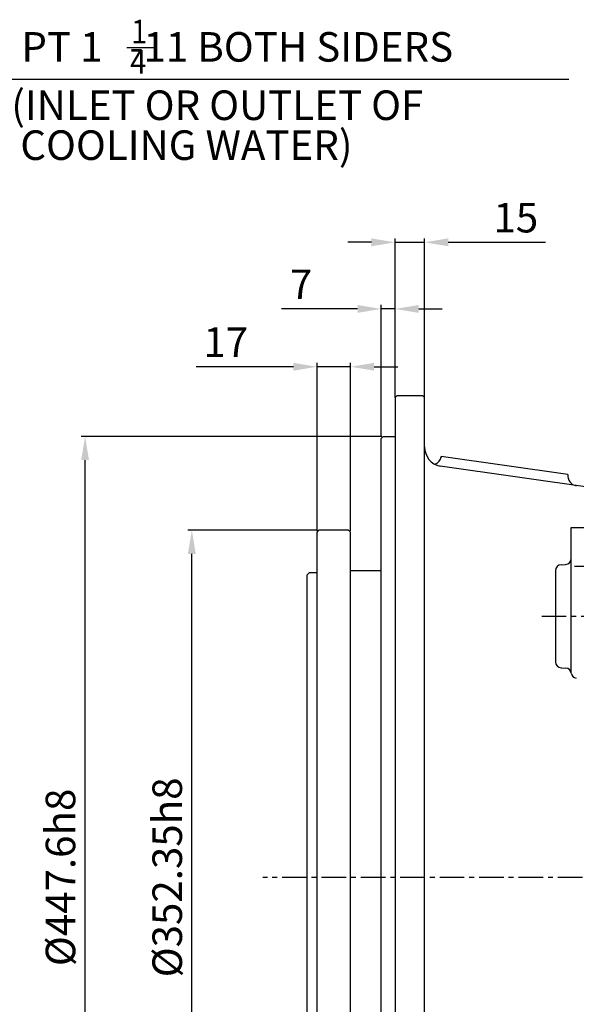
# Model space of a CAD drawing. Units: millimetres. Extents: x 0 to 2809, y -9 to 1997.
# Drawn here: x 938 to 1220, y 719 to 1218 of the extents above; entities that cross this region are included whole.
import ezdxf

# ---------------------------------------------------------------- set-up
doc = ezdxf.new("R2010")
doc.units = ezdxf.units.MM
doc.header["$LTSCALE"] = 10
doc.linetypes.add('CENTER', pattern=[2, 1.25, -0.25, 0.25, -0.25])
doc.linetypes.add('HIDDEN', pattern=[0.375, 0.25, -0.125])
for name, color, linetype in [('1', 1, 'CENTER'), ('3', 3, 'HIDDEN'), ('DIM', 6, 'Continuous')]:
    doc.layers.add(name, color=color, linetype=linetype)
doc.styles.add('GHS', font='romans', dxfattribs={"bigfont": 'ghs'})
doc.styles.get("Standard").update_dxf_attribs({"font": 'txt.shx', "bigfont": 'whgtxt.shx'})
doc.dimstyles.new('A0', dxfattribs={"dimtxt": 10, "dimasz": 8, "dimexe": 2, "dimexo": 0.7, "dimgap": 2, "dimtad": 1, "dimtoh": 1, "dimdec": 3, "dimdsep": 46, "dimtxsty": 'Standard', "dimcen": 0.09, "dimclrd": 2, "dimclre": 2, "dimclrt": 6, "dimadec": 0, "dimazin": 2, "dimtfac": 1, "dimtdec": 3, "dimtmove": 0, "dimatfit": 3, "dimfxl": 0, "dimtolj": 1, "dimarcsym": 0})
doc.dimstyles.new('A1', dxfattribs={"dimtxt": 5, "dimasz": 4.5, "dimexe": 2, "dimexo": 0.7, "dimgap": 2, "dimtad": 1, "dimtoh": 1, "dimdec": 3, "dimzin": 9, "dimdsep": 46, "dimtxsty": 'Standard', "dimcen": 0, "dimclrd": 2, "dimclre": 2, "dimclrt": 6, "dimadec": 0, "dimazin": 2, "dimtfac": 1, "dimtdec": 3, "dimtmove": 0, "dimatfit": 3, "dimfxl": 0, "dimtolj": 1, "dimarcsym": 0})

# ---------------------------------------------------------------- blocks, each defined once
blk = doc.blocks.new('*D14')
at = {"layer": 'DEFPOINTS', "color": 0}
for p in [(1025.28, 959.12), (1089.83, 959.12), (1089.83, 606.77)]:
    blk.add_point(p, dxfattribs=at)
at = {"layer": 'DIM', "color": 2, "lineweight": -2}
for p, q in [((1089.13, 959.12), (1023.28, 959.12)), ((1025.28, 618.77), (1025.28, 947.12)), ((1089.13, 606.77), (1023.28, 606.77))]:
    blk.add_line(p, q, dxfattribs=at)
at = {"layer": 'DIM', "color": 2}
for points in [[(1023.28, 947.12), (1027.28, 947.12), (1025.28, 959.12)], [(1023.28, 618.77), (1027.28, 618.77), (1025.28, 606.77)]]:
    blk.add_solid(points, dxfattribs=at)
at = {"layer": 'DIM', "color": 6, "insert": (1012.78, 782.95), "char_height": 15, "attachment_point": 5, "rotation": 90}
blk.add_mtext('\\A1;%%c352.35h8', dxfattribs=at)
blk = doc.blocks.new('*D15')
at = {"layer": 'DEFPOINTS', "color": 0}
for p in [(971.08, 1006.75), (1122.43, 1006.75), (1122.43, 559.15)]:
    blk.add_point(p, dxfattribs=at)
at = {"layer": 'DIM', "color": 2, "lineweight": -2}
for p, q in [((1121.73, 1006.75), (969.08, 1006.75)), ((971.08, 571.15), (971.08, 994.75)), ((1121.73, 559.15), (969.08, 559.15))]:
    blk.add_line(p, q, dxfattribs=at)
at = {"layer": 'DIM', "color": 2}
for points in [[(969.08, 994.75), (973.08, 994.75), (971.08, 1006.75)], [(969.08, 571.15), (973.08, 571.15), (971.08, 559.15)]]:
    blk.add_solid(points, dxfattribs=at)
at = {"layer": 'DIM', "color": 6, "insert": (958.58, 782.95), "char_height": 15, "attachment_point": 5, "rotation": 90}
blk.add_mtext('\\A1;%%c447.6h8', dxfattribs=at)
blk = doc.blocks.new('*D16')
at = {"layer": 'DEFPOINTS', "color": 0}
for p in [(1128.43, 1071.43), (1128.43, 1025.75), (1121.43, 1005.76)]:
    blk.add_point(p, dxfattribs=at)
at = {"layer": 'DIM', "color": 2, "lineweight": -2}
for p, q in [((1109.43, 1071.43), (1070.76, 1071.43)), ((1121.43, 1006.46), (1121.43, 1073.43)), ((1128.43, 1071.43), (1121.43, 1071.43)), ((1128.43, 1026.45), (1128.43, 1073.43)), ((1140.43, 1071.43), (1152.43, 1071.43))]:
    blk.add_line(p, q, dxfattribs=at)
at = {"layer": 'DIM', "color": 2}
for points in [[(1109.43, 1073.43), (1109.43, 1069.43), (1121.43, 1071.43)], [(1140.43, 1073.43), (1140.43, 1069.43), (1128.43, 1071.43)]]:
    blk.add_solid(points, dxfattribs=at)
at = {"layer": 'DIM', "color": 6, "insert": (1080.76, 1083.93), "char_height": 15, "attachment_point": 5}
blk.add_mtext('\\A1;7', dxfattribs=at)
blk = doc.blocks.new('*D17')
at = {"layer": 'DEFPOINTS', "color": 0}
for p in [(1143.43, 1105.23), (1128.43, 1025.75), (1143.43, 1025.75)]:
    blk.add_point(p, dxfattribs=at)
at = {"layer": 'DIM', "color": 2, "lineweight": -2}
for p, q in [((1116.43, 1105.23), (1104.43, 1105.23)), ((1128.43, 1026.45), (1128.43, 1107.23)), ((1128.43, 1105.23), (1143.43, 1105.23)), ((1143.43, 1026.45), (1143.43, 1107.23)), ((1155.43, 1105.23), (1204.76, 1105.23))]:
    blk.add_line(p, q, dxfattribs=at)
at = {"layer": 'DIM', "color": 2}
for points in [[(1116.43, 1107.23), (1116.43, 1103.23), (1128.43, 1105.23)], [(1155.43, 1107.23), (1155.43, 1103.23), (1143.43, 1105.23)]]:
    blk.add_solid(points, dxfattribs=at)
at = {"layer": 'DIM', "color": 6, "insert": (1189.76, 1117.73), "char_height": 15, "attachment_point": 5}
blk.add_mtext('\\A1;15', dxfattribs=at)
blk = doc.blocks.new('*D29')
at = {"layer": 'DEFPOINTS', "color": 0}
for p in [(1599.28, 752.45), (1128.43, 539.45), (1599.28, 298.49)]:
    blk.add_point(p, dxfattribs=at)
at = {"layer": 'DIM', "color": 2, "lineweight": -2}
for p, q in [((1599.28, 751.75), (1599.28, 296.49)), ((1128.43, 538.75), (1128.43, 296.49)), ((1140.43, 298.49), (1587.28, 298.49))]:
    blk.add_line(p, q, dxfattribs=at)
at = {"layer": 'DIM', "color": 2}
for points in [[(1140.43, 300.49), (1140.43, 296.49), (1128.43, 298.49)], [(1587.28, 300.49), (1587.28, 296.49), (1599.28, 298.49)]]:
    blk.add_solid(points, dxfattribs=at)
at = {"layer": 'DIM', "color": 6, "insert": (1363.85, 310.99), "char_height": 15, "attachment_point": 5}
blk.add_mtext('\\A1;470.8', dxfattribs=at)
blk = doc.blocks.new('*D41')
at = {"layer": 'DEFPOINTS', "color": 0}
for p in [(1105.83, 1042.07), (1088.83, 958.12), (1105.83, 958.12)]:
    blk.add_point(p, dxfattribs=at)
at = {"layer": 'DIM', "color": 2, "lineweight": -2}
for p, q in [((1076.83, 1042.07), (1027.49, 1042.07)), ((1088.83, 958.82), (1088.83, 1044.07)), ((1105.83, 1042.07), (1088.83, 1042.07)), ((1105.83, 958.82), (1105.83, 1044.07)), ((1117.83, 1042.07), (1129.83, 1042.07))]:
    blk.add_line(p, q, dxfattribs=at)
at = {"layer": 'DIM', "color": 2}
for points in [[(1076.83, 1044.07), (1076.83, 1040.07), (1088.83, 1042.07)], [(1117.83, 1044.07), (1117.83, 1040.07), (1105.83, 1042.07)]]:
    blk.add_solid(points, dxfattribs=at)
at = {"layer": 'DIM', "color": 6, "insert": (1042.49, 1054.57), "char_height": 15, "attachment_point": 5}
blk.add_mtext('\\A1;17', dxfattribs=at)

msp = doc.modelspace()

# ---------------------------------------------------------------- linework, layer by layer
for p, q in [((1128.4278, 1026.4485), (1129.4278, 1027.4485)), ((1128.4278, 1026.4485), (1128.4278, 539.4485)), ((1129.4278, 1027.4485), (1142.4278, 1027.4485)), ((1143.4278, 1026.4485), (1142.4278, 1027.4485)), ((1143.4278, 539.4485), (1143.4278, 1026.4485)), ((1122.4278, 1006.7485), (1121.4278, 1005.7485)), ((1121.4278, 560.1485), (1121.4278, 1005.7485)), ((1122.4278, 1006.7485), (1128.4278, 1006.7485)), ((1151.8488, 996.5661), (1151.7258, 995.7365)), ((1216.1989, 987.3902), (1151.8488, 996.5661)), ((1229.7802, 980.4031), (1151.2773, 991.597)), ((1217.8787, 886.762), (1217.8787, 960.4479)), ((1088.8278, 958.1235), (1089.8278, 959.1235)), ((1088.8278, 607.7735), (1088.8278, 958.1235)), ((1104.8278, 959.1235), (1089.8278, 959.1235)), ((1105.8278, 958.1235), (1104.8278, 959.1235)), ((1105.8278, 607.7735), (1105.8278, 958.1235)), ((1212.7217, 941.5969), (1215.0357, 941.7182)), ((1219.5072, 940.8757), (1233.7129, 940.8757)), ((1083.8278, 936.4235), (1084.8278, 937.4235)), ((1083.8278, 629.4735), (1083.8278, 936.4235)), ((1088.8278, 937.4235), (1084.8278, 937.4235)), ((1121.4278, 938.4485), (1105.8278, 938.4485)), ((1209.8787, 938.601), (1209.8787, 892.2948)), ((1212.7217, 889.2989), (1215.0929, 889.1746))]:
    msp.add_line(p, q)
at = {"ltscale": 0.5}
msp.add_line((1217.8787, 960.4479), (1251.8787, 960.4479), dxfattribs=at)
for centre, radius, start, end in [((1153.4237, 1001.3639), 10, 180, 257.605694), ((1146.8988, 997.2719), 5, 290.345959, 351.565333), ((1221.1488, 986.6844), 5, 171.565333, 262), ((1214.8787, 944.7141), 3, 273, 0), ((1212.8787, 938.601), 3, 93, 180), ((1212.8787, 892.2948), 3, 180, 267), ((1214.9359, 886.1787), 3, 7.921584, 87), ((1220.8787, 887.0056), 3, 187.921584, 262)]:
    msp.add_arc(centre, radius, start, end)
at = {"layer": '1'}
for p, q in [((1202.8787, 915.4479), (1521.2787, 915.4479)), ((1623.603, 782.9479), (1061.2782, 782.9486))]:
    msp.add_line(p, q, dxfattribs=at)
at = {"layer": '3'}
msp.add_line((1220.4529, 981.7331), (1220.433, 981.7359), dxfattribs=at)
at = {"layer": 'DIM'}
msp.add_line((992.2714, 1204.0739), (1006.4637, 1204.0739), dxfattribs=at)

# ---------------------------------------------------------------- texts
at = {"layer": 'DIM', "color": 6, "style": 'GHS', "width": 0.9}
for s, p in [('1', (994.4879, 1206.2045)), ('4', (993.9515, 1190.8616))]:
    msp.add_text(s, height=12, dxfattribs=at).set_placement(p)
at = {"layer": 'DIM', "color": 6}
for s, p in [('PT 1   -11 BOTH SIDERS', (938.7537, 1196.9036)), ('(INLET OR OUTLET OF', (933.6182, 1167.2956)), (' COOLING WATER)', (933.6182, 1147.0375))]:
    msp.add_text(s, height=15, dxfattribs=at).set_placement(p)

# ---------------------------------------------------------------- dimensions: what is measured, and where the dimension line sits
at = {"layer": 'DIM'}
for base, p1, p2, picture, middle in [((1143.4278, 1105.2299), (1128.4278, 1025.7485), (1143.4278, 1025.7485), '*D17', (1189.7612, 1105.2299)), ((1128.4278, 1071.431), (1121.4278, 1005.7585), (1128.4278, 1025.7485), '*D16', (1080.7612, 1071.431)), ((1105.8278, 1042.0707), (1088.8278, 958.1235), (1105.8278, 958.1235), '*D41', (1042.4945, 1042.0707)), ((1599.277817016, 298.4918595736), (1128.427817018, 539.4485362051), (1599.277817016, 752.4478951644), '*D29', (1363.852817017, 298.4918595736))]:
    dim = msp.add_linear_dim(base=base, p1=p1, p2=p2, dimstyle='A0', override={"dimtxt": 15, "dimasz": 12, "dimgap": 5, "dimdec": 1}, dxfattribs=at)
    dim.commit()
    dim.dimension.update_dxf_attribs({"geometry": picture, "text_midpoint": middle, "dimtype": 160})
for base, p1, p2, picture, middle in [((971.0827, 1006.7485), (1122.4278, 559.1485), (1122.4278, 1006.7485), '*D15', (971.0827, 782.9485)), ((1025.2824, 959.1235), (1089.8287, 606.7735), (1089.8278, 959.1235), '*D14', (1025.2824, 782.9485))]:
    dim = msp.add_linear_dim(base=base, p1=p1, p2=p2, angle=90, dimstyle='A1', override={"dimtxt": 15, "dimasz": 12, "dimgap": 5, "dimpost": '%%c<>h8', "dimadec": 4, "dimtm": 1e-09, "dimtfac": 0.65, "dimatfit": 0}, dxfattribs=at)
    dim.commit()
    dim.dimension.update_dxf_attribs({"geometry": picture, "text_midpoint": middle, "dimtype": 160})

# ---------------------------------------------------------------- leaders
msp.add_leader([(818.2072, 928.8682), (932.2122, 1188.0135), (1216.68, 1188.052)], dimstyle='A1', override={"dimasz": 8, "dimtad": 0, "dimadec": 4, "dimtm": 1e-09, "dimtfac": 0.65, "dimatfit": 0}, dxfattribs=at)

doc.saveas('drawing.dxf')
